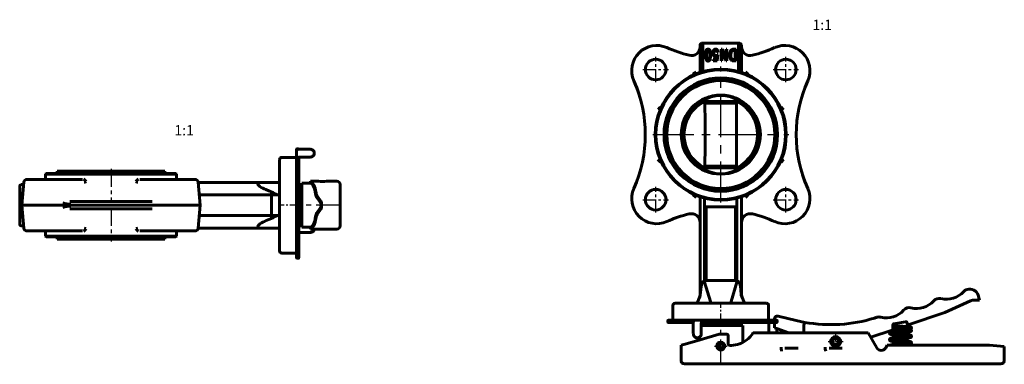
# Model space of a CAD drawing. Units: millimetres. Extents: x 831 to 3316, y -109 to 125.
# Drawn here: x 2177 to 2846, y -109 to 125 of the extents above; entities that cross this region are included whole.
import ezdxf

# ---------------------------------------------------------------- set-up
doc = ezdxf.new("R2010")
doc.units = ezdxf.units.MM
for name, pattern in [('CENTER_per1_scale0.106299', [5.4, 3.375, -0.675, 0.675, -0.675]), ('CENTER_per1_scale0.133858', [6.8, 4.25, -0.85, 0.85, -0.85]), ('CENTER_per1_scale0.196850', [10, 6.25, -1.25, 1.25, -1.25]), ('CENTER_per1_scale0.275591', [14, 8.75, -1.75, 1.75, -1.75]), ('CENTER_per1_scale0.384843', [19.55, 12.21875, -2.44375, 2.44375, -2.44375]), ('CENTER_per1_scale0.526575', [26.75, 16.71875, -3.34375, 3.34375, -3.34375]), ('CENTER_per2_scale0.875984', [44.5, 27.8125, -5.5625, 5.5625, -5.5625])]:
    doc.linetypes.add(name, pattern=pattern)
doc.styles.add('TextStyle_1', font='T-FLEX Type A.TTF', dxfattribs={"oblique": 15, "height": 7})

# ---------------------------------------------------------------- blocks, each defined once
blk = doc.blocks.new('Проекция_4')
at = {"color": 7, "linetype": 'Continuous', "lineweight": 60}
for p, q in [((79.25, 36.87), (79.25, 36.88)), ((79.25, 36.55), (79.25, 36.87)), ((79.25, 35.71), (79.25, 36.55)), ((79.25, 31.54), (79.25, 35.71)), ((80.45, 37.18), (79.55, 37.18)), ((80.45, 37.17), (79.55, 37.17)), ((80.75, 36.87), (80.75, 36.88)), ((80.75, 36.86), (80.75, 36.87)), ((88, 36.86), (80.75, 36.86)), ((91.25, 33.84), (91.25, 34.47)), ((67.75, -32.18), (67.75, 29.82)), ((79.25, 31.32), (69.25, 31.32)), ((79.25, 31.26), (79.25, 31.54)), ((79.25, 29.99), (79.25, 31.26)), ((79.25, -36.88), (79.25, 29.99)), ((80.75, 31.32), (80.75, 31.26)), ((80.75, 29.99), (80.75, 31.26)), ((80.75, -36.88), (80.75, 29.99)), ((81.05, 31.45), (88, 31.45)), ((-90.75, 20.32), (-91.25, 19.82)), ((-90.75, 20.32), (-2.75, 20.32)), ((-83.4, 21.87), (-46.75, 21.87)), ((-83.4, 21.87), (-83.4, 20.32)), ((-46.75, 21.87), (-10.1, 21.87)), ((-10.1, 20.32), (-10.1, 21.87)), ((-2.25, 19.82), (-2.75, 20.32)), ((-105.87, 14.49), (-107.24, -1.18)), ((-81.47, 16.32), (-103.87, 16.32)), ((-2.25, 19.82), (-91.25, 19.82)), ((-91.25, 19.82), (-91.25, 16.32)), ((-81.47, 16.32), (-66.21, 16.32)), ((-27.29, 16.32), (-12.03, 16.32)), ((10.37, 16.32), (-12.03, 16.32)), ((-2.25, 16.32), (-2.25, 19.82)), ((13.74, -1.18), (12.37, 14.49)), ((12.38, 14.32), (53.43, 14.32)), ((66.48, 14.32), (53.43, 14.32)), ((66.48, 14.32), (66.75, 14.32)), ((82.75, -16.18), (82.75, 13.82)), ((88.75, 13.82), (82.75, 13.82)), ((88.75, 15.04), (88.75, 15.07)), ((94.05, 15.07), (88.75, 15.07)), ((88.75, 15.04), (88.75, 13.79)), ((106.5, 15.07), (99.45, 15.07)), ((-108.75, 5.84), (-108.75, 11.82)), ((-106.01, 12.82), (-107.75, 12.82)), ((62.26, 7.94), (62.26, 5.82)), ((82.75, 11.85), (80.75, 11.85)), ((108.75, 6.04), (108.75, 12.82)), ((-108.75, -8.2), (-108.75, 5.84)), ((-106.62, 5.82), (-107.75, 5.82)), ((-74.69, 1.32), (-18.81, 1.32)), ((13.12, 5.82), (62.26, 5.82)), ((62.26, 5.82), (66.58, 5.79)), ((62.26, 5.82), (62.26, -8.18)), ((66.58, 5.79), (66.48, 5.82)), ((93.04, 3.99), (95.57, 0.44)), ((93.17, 5.15), (95.71, 1.6)), ((108.75, 3.06), (108.75, 6.04)), ((108.75, 3.06), (108.75, -0.49)), ((-107.24, -1.18), (-105.87, -16.86)), ((-83.33, -1.18), (-107.24, -1.18)), ((-83.33, -1.18), (-10.17, -1.18)), ((-18.81, -3.68), (-74.69, -3.68)), ((13.74, -1.18), (-10.17, -1.18)), ((12.37, -16.86), (13.74, -1.18)), ((95.57, -2.8), (93.04, -6.35)), ((95.71, -3.96), (93.17, -7.51)), ((108.75, -0.49), (108.75, -1.88)), ((108.75, -1.88), (108.75, -5.42)), ((108.75, -8.4), (108.75, -5.42)), ((-108.75, -14.18), (-108.75, -8.2)), ((-106.62, -8.18), (-107.75, -8.18)), ((13.12, -8.18), (62.26, -8.18)), ((62.26, -8.18), (66.58, -8.15)), ((62.26, -8.18), (62.26, -10.3)), ((66.48, -8.19), (66.58, -8.15)), ((108.75, -8.4), (108.75, -15.18)), ((-106.01, -15.18), (-107.75, -15.18)), ((-103.87, -18.68), (-81.47, -18.68)), ((-91.25, -18.68), (-91.25, -22.18)), ((-66.21, -18.68), (-81.47, -18.68)), ((-12.03, -18.68), (-27.29, -18.68)), ((-12.03, -18.68), (10.37, -18.68)), ((-2.25, -22.18), (-2.25, -18.68)), ((12.38, -16.68), (53.43, -16.68)), ((53.43, -16.68), (66.48, -16.68)), ((66.75, -16.68), (66.48, -16.68)), ((80.75, -14.21), (82.75, -14.21)), ((80.75, -19.75), (88, -19.75)), ((82.75, -14.34), (81.05, -14.34)), ((82.75, -16.18), (88.75, -16.18)), ((88.75, -16.15), (88.75, -17.4)), ((88.75, -17.4), (88.75, -17.43)), ((88.75, -17.43), (106.5, -17.43)), ((-91.25, -22.18), (-2.25, -22.18)), ((-91.25, -22.18), (-90.75, -22.68)), ((-46.75, -22.68), (-90.75, -22.68)), ((-83.4, -22.68), (-83.4, -24.23)), ((-83.4, -24.23), (-46.75, -24.23)), ((-2.75, -22.68), (-46.75, -22.68)), ((-46.75, -24.23), (-10.1, -24.23)), ((-10.1, -24.23), (-10.1, -22.68)), ((-2.75, -22.68), (-2.25, -22.18)), ((69.25, -33.68), (79.25, -33.68)), ((79.55, -37.18), (80.45, -37.18))]:
    blk.add_line(p, q, dxfattribs=at)
at = {"color": 7, "linetype": 'CENTER_per1_scale0.384843', "lineweight": 25}
for p, q in [((-46.75, 23.54), (-46.75, 0.65)), ((-46.75, -3.01), (-46.75, -25.9))]:
    blk.add_line(p, q, dxfattribs=at)
at = {"color": 7, "linetype": 'CENTER_per1_scale0.196850', "lineweight": 25}
blk.add_line((80.92, -1.18), (67.58, -1.18), dxfattribs=at)
at = {"color": 7, "linetype": 'CENTER_per1_scale0.526575', "lineweight": 25}
blk.add_line((109.17, -1.18), (79.08, -1.18), dxfattribs=at)
at = {"color": 7, "lineweight": 60, "flags": 128}
for points in [[(80.75, 36.86), (80.59, 36.85), (80.31, 36.81), (80.05, 36.73), (79.8, 36.61), (79.59, 36.45), (79.43, 36.26), (79.31, 36.05), (79.26, 35.82), (79.25, 35.71)], [(91.24, 34.42), (91.24, 34.62), (91.19, 34.92), (91.09, 35.22), (90.93, 35.5), (90.73, 35.77), (90.48, 36.02), (90.19, 36.24), (89.87, 36.43), (89.51, 36.59), (89.13, 36.71), (88.72, 36.8), (88.31, 36.85), (88, 36.86)], [(88, 31.45), (88.22, 31.45), (88.64, 31.49), (89.04, 31.57), (89.43, 31.69), (89.8, 31.84), (90.13, 32.03), (90.44, 32.25), (90.7, 32.5), (90.91, 32.77), (91.08, 33.06), (91.19, 33.36), (91.24, 33.67), (91.24, 33.86)], [(80.75, 31.32), (80.75, 31.32), (80.76, 31.34), (80.79, 31.37), (80.86, 31.41), (80.95, 31.44), (81.05, 31.45)], [(53.43, 14.32), (53.23, 14.09), (53.07, 13.83), (52.96, 13.38), (53.04, 12.91), (53.18, 12.62), (53.38, 12.34), (53.82, 11.89), (54.34, 11.49), (55.28, 10.88), (56.29, 10.34), (57.34, 9.85), (58.4, 9.4), (60.32, 8.64), (62.26, 7.94)], [(88.75, 13.79), (89.25, 13.57), (89.76, 13.13), (90.25, 12.48), (90.71, 11.63), (91.15, 10.58), (91.54, 9.36), (91.88, 8.01), (92.17, 6.56)], [(92.48, 7.2), (92.61, 6.55), (92.78, 5.98), (92.97, 5.5), (93.17, 5.15)], [(67.09, 5.77), (67.37, 5.87), (67.58, 6.03), (67.71, 6.24), (67.75, 6.42), (67.75, 6.43)], [(92.17, 6.56), (92.34, 5.75), (92.54, 5.03), (92.78, 4.43), (93.04, 3.99)], [(95.57, 0.44), (95.7, 0.19), (95.8, -0.2), (95.87, -0.68), (95.89, -1.18)], [(93.04, -6.35), (92.78, -6.8), (92.54, -7.39), (92.34, -8.11), (92.17, -8.92)], [(95.89, -1.18), (95.87, -1.68), (95.8, -2.16), (95.7, -2.55), (95.57, -2.8)], [(62.26, -10.3), (60.43, -10.96), (58.63, -11.66), (57.51, -12.14), (56.4, -12.66), (55.42, -13.17), (54.49, -13.75), (54.01, -14.1), (53.58, -14.48), (53.33, -14.77), (53.13, -15.08), (52.96, -15.56), (53.01, -16.04), (53.13, -16.3), (53.3, -16.54), (53.43, -16.68)], [(67.09, -8.13), (67.37, -8.24), (67.58, -8.39), (67.71, -8.6), (67.75, -8.79), (67.75, -8.79)], [(92.17, -8.92), (91.88, -10.37), (91.54, -11.72), (91.15, -12.94), (90.71, -13.99), (90.25, -14.84), (89.76, -15.49), (89.25, -15.93), (88.75, -16.15)], [(93.17, -7.51), (92.97, -7.87), (92.78, -8.34), (92.61, -8.91), (92.48, -9.57)], [(81.05, -14.34), (80.99, -14.33), (80.89, -14.31), (80.81, -14.28), (80.77, -14.24), (80.75, -14.22), (80.75, -14.21)], [(88, -19.75), (88.22, -19.75), (88.64, -19.7), (89.04, -19.63), (89.43, -19.51), (89.8, -19.36), (90.13, -19.17), (90.44, -18.95), (90.7, -18.7), (90.91, -18.43), (91.08, -18.14), (91.19, -17.84), (91.24, -17.53), (91.24, -17.44)]]:
    blk.add_lwpolyline(points, dxfattribs=at)
at = {"color": 7, "linetype": 'Continuous', "lineweight": 60}
for centre, radius, start, end in [((79.55, 36.88), 0.3, 90, 179.99999), ((79.55, 36.87), 0.3, 90, 179.99999), ((80.45, 36.88), 0.3, 0.00001, 90), ((80.45, 36.87), 0.3, 0.00002, 90), ((69.25, 29.82), 1.5, 90, 180), ((-103.87, 14.32), 2, 90, 175), ((-64.93, 16.58), 2.09, 269.94529, 302.58353), ((-28.57, 16.58), 2.09, 237.41622, 270.05496), ((10.37, 14.32), 2, 5, 90), ((66.75, 15.32), 1, 270, 0.00001), ((96.75, 31.1), 16.25, 260.43809, 279.56191), ((106.5, 12.82), 2.25, 0, 90), ((-107.75, 11.82), 1, 90, 180), ((81.51, 41.2), 38.44, 239.9331, 246.98502), ((-107.91, 21.78), 15.96, 266.99852, 270.58933), ((-74.26, 15.55), 16.06, 250.95702, 270.63418), ((66.88, 6.67), 0.927, 251.48507, 283.42081), ((-74.26, -17.92), 16.07, 89.3717, 109.0371), ((-107.91, -24.14), 15.96, 89.41067, 93.00148), ((81.52, -43.57), 38.45, 113.01627, 120.06561), ((66.88, -9.01), 0.911, 76.28762, 108.8065), ((-107.75, -14.18), 1, 180, 270), ((-103.87, -16.68), 2, 185, 270), ((-64.93, -18.94), 2.09, 57.41647, 90.05471), ((-28.57, -18.94), 2.09, 89.94504, 122.58378), ((10.37, -16.68), 2, 270, 355), ((66.75, -17.68), 1, 0, 90), ((106.5, -15.18), 2.25, 270, 0), ((69.25, -32.18), 1.5, 180, 270), ((79.55, -36.88), 0.3, 179.99999, 270), ((80.45, -36.88), 0.3, 270, 0.00001)]:
    blk.add_arc(centre, radius, start, end, dxfattribs=at)
for centre, major_axis, ratio, start_param, end_param in [((88, 34.47), (-3.25, 0), 0.708028, 3.12113, 3.141593), ((-86.9, 14.65), (-1.14, 1.64), 0.668854, 6.026185, 6.250007), ((-65.09, 14.65), (1.07, -1.69), 0.609795, 1.29743, 2.592403), ((-28.41, 14.65), (1.07, 1.69), 0.609795, 0.549189, 1.844162), ((-6.6, 14.65), (1.14, 1.64), 0.668854, 0.042717, 0.257), ((88.46, -1.18), (0, 16.25), 0.288462, 5.254533, 6.221608), ((95.38, -1.18), (0, 3), 0.288462, 3.524974, 5.899804), ((88.46, -1.18), (0, 16.25), 0.288462, 3.20317, 4.170245), ((-86.9, -17.01), (-1.14, -1.64), 0.668854, 0.033178, 0.257), ((-65.09, -17.01), (-1.07, -1.69), 0.609795, 0.549189, 1.844162), ((-28.41, -17.01), (-1.07, 1.69), 0.609795, 1.29743, 2.592403), ((-6.6, -17.01), (1.14, -1.64), 0.668854, 6.026185, 6.240469)]:
    blk.add_ellipse(centre, major_axis=major_axis, ratio=ratio, start_param=start_param, end_param=end_param, dxfattribs=at)
at = {"color": 7, "style": 'TextStyle_1', "oblique": 15}
blk.add_text('1:1', height=7, dxfattribs=at).set_placement((-3.75, 46.18))
blk = doc.blocks.new('Проекция_5')
at = {"color": 7, "linetype": 'Continuous', "lineweight": 60}
for p, q in [((-80.02, 107.75), (-80.02, 89.7)), ((-77.56, 108.75), (-79.02, 108.75)), ((-78.13, 90.61), (-78.13, 107.75)), ((-77.56, 108.75), (-54.45, 108.75)), ((-54.45, 108.75), (-53, 108.75)), ((-53.88, 90.61), (-53.88, 107.75)), ((-52, 89.7), (-52, 107.75)), ((-68.6, 101.07), (-67.97, 100.95)), ((-67.87, 102.57), (-68.49, 102.46)), ((-67.97, 100.95), (-68.49, 96.85)), ((-65.85, 96.75), (-65.85, 104.75)), ((-65.85, 104.75), (-65.18, 104.75)), ((-65.23, 103.24), (-65.23, 96.75)), ((-62.47, 96.75), (-65.23, 103.24)), ((-65.18, 104.75), (-62.42, 98.28)), ((-62.42, 104.75), (-61.8, 104.75)), ((-62.42, 98.28), (-62.42, 104.75)), ((-61.8, 104.75), (-61.8, 96.75)), ((-59, 102.65), (-59.27, 100.69)), ((-57.43, 104.75), (-55.53, 104.75)), ((-56.15, 103.81), (-57.34, 103.81)), ((-56.15, 97.69), (-56.15, 103.81)), ((-55.53, 104.75), (-55.53, 96.75)), ((-71.09, 96.85), (-71.09, 97.79)), ((-71.09, 97.79), (-69.01, 97.79)), ((-68.49, 96.85), (-71.09, 96.85)), ((-69.01, 97.79), (-68.75, 99.84)), ((-65.23, 96.75), (-65.85, 96.75)), ((-61.8, 96.75), (-62.47, 96.75)), ((-57.35, 96.75), (-58.37, 96.9)), ((-55.53, 96.75), (-57.35, 96.75)), ((-57.32, 97.69), (-56.15, 97.69)), ((-80.01, 89.71), (-80.01, 89.71)), ((-79, 69.25), (-53.01, 69.25)), ((-76.77, 68.2), (-75.7, 69.25)), ((-55.24, 68.2), (-76.77, 68.2)), ((-56.32, 69.25), (-55.24, 68.2)), ((-24.13, 61.98), (-24.07, 61.64)), ((-79, 24.25), (-53.01, 24.25)), ((-55.24, 25.3), (-76.77, 25.3)), ((-75.7, 24.25), (-76.77, 25.3)), ((-55.24, 25.3), (-56.32, 24.25)), ((-66.76, 9.1), (-66.76, 8.71)), ((-66.76, 9.1), (-65.26, 9.1)), ((-65.26, 8.71), (-65.26, 9.1)), ((-80.02, 3.8), (-80.02, -62.26)), ((-77.01, 2.6), (-77.01, -53.43)), ((-55.01, 2.6), (-55.01, -53.43)), ((-52.01, 3.79), (-52.01, 3.79)), ((-52, -62.26), (-52, 3.8)), ((-56.01, -2.25), (-76.01, -2.25)), ((-76.01, -2.25), (-76.01, -52.25)), ((-56.01, -52.25), (-56.01, -2.25)), ((-73.03, -66.48), (-77.01, -53.43)), ((-76.01, -52.25), (-56.01, -52.25)), ((-55.01, -53.43), (-58.98, -66.48)), ((-81.77, -67.09), (-81.58, -66.58)), ((-81.58, -66.58), (-81.55, -66.48)), ((-80.02, -62.26), (-81.17, -65.41)), ((-79.91, -62.26), (-80.02, -62.26)), ((-73.03, -66.48), (-72.99, -66.75)), ((-59.02, -66.75), (-58.98, -66.48)), ((-52.1, -62.26), (-52, -62.26)), ((-50.85, -65.41), (-52, -62.26)), ((-50.47, -66.48), (-50.43, -66.58)), ((-50.43, -66.58), (-50.25, -67.09)), ((86.15, -74.01), (103.6, -66.12)), ((104.87, -65.55), (103.6, -66.12)), ((109.7, -65.54), (104.87, -65.55)), ((108.69, -62.27), (109.7, -65.54)), ((-98.51, -69.25), (-98.51, -79.25)), ((-97.01, -67.75), (-66.01, -67.75)), ((-66.01, -67.75), (-35.01, -67.75)), ((-33.51, -79.25), (-33.51, -69.25)), ((-102.01, -79.55), (-102.01, -80.45)), ((-101.71, -79.25), (-83.51, -79.25)), ((-83.51, -79.25), (-79.35, -79.25)), ((-79.35, -79.25), (-76.89, -79.25)), ((-76.89, -79.25), (-76.1, -79.25)), ((-76.1, -79.25), (-72.25, -79.25)), ((-72.25, -79.25), (-71.05, -79.25)), ((-71.05, -79.25), (-69.91, -79.25)), ((-69.91, -79.25), (-68.81, -79.25)), ((-68.81, -79.25), (-67.38, -79.25)), ((-67.38, -79.25), (-64.73, -79.25)), ((-64.73, -79.25), (-63.3, -79.25)), ((-63.3, -79.25), (-62.2, -79.25)), ((-62.2, -79.25), (-61.06, -79.25)), ((-61.06, -79.25), (-58.45, -79.25)), ((-58.45, -79.25), (-56.77, -79.25)), ((-56.77, -79.25), (-55.7, -79.25)), ((-55.7, -79.25), (-54.89, -79.25)), ((-54.89, -79.25), (-52.4, -79.25)), ((-52.4, -79.25), (-50.52, -79.25)), ((-50.52, -79.25), (-49.52, -79.25)), ((-49.52, -79.25), (-49.05, -79.25)), ((-49.05, -79.25), (-46.76, -79.25)), ((-46.76, -79.25), (-44.75, -79.25)), ((-44.75, -79.25), (-43.84, -79.25)), ((-43.84, -79.25), (-43.74, -79.25)), ((-43.74, -79.25), (-41.71, -79.25)), ((-41.71, -79.25), (-39.61, -79.25)), ((-38.82, -79.25), (-39.61, -79.25)), ((-37.39, -79.25), (-38.82, -79.25)), ((-38.52, -80.45), (-38.52, -79.55)), ((-37.39, -79.25), (-35.28, -79.25)), ((-35.28, -79.25), (-34.62, -79.25)), ((-33.95, -79.25), (-34.62, -79.25)), ((-34.32, -80.45), (-34.32, -79.55)), ((-33.95, -79.25), (-31.89, -79.25)), ((-31.89, -79.25), (-31.34, -79.25)), ((-31.34, -79.25), (-29.53, -79.25)), ((-31.04, -80.45), (-31.04, -79.55)), ((-29.54, -78.39), (-29.54, -79.25)), ((-29.53, -79.25), (-29.1, -79.25)), ((-29.1, -79.25), (-28.28, -79.25)), ((-28.8, -80.45), (-28.8, -79.55)), ((-28.28, -79.25), (-27.95, -79.25)), ((-27.65, -80.45), (-27.65, -79.55)), ((-27.07, -76.44), (-14.89, -79.41)), ((-14.89, -79.41), (-8.91, -80.68)), ((38.39, -77.78), (40.05, -77.26)), ((61.22, -82.33), (86.15, -74.01)), ((-84.66, -80.75), (-101.71, -80.75)), ((-84.66, -80.75), (-84.66, -88)), ((-79.26, -88), (-79.26, -81.05)), ((-79.26, -82.75), (-51.01, -82.75)), ((-76.89, -80.75), (-79.14, -80.75)), ((-79.03, -80.75), (-79.03, -82.75)), ((-76.1, -80.75), (-76.89, -80.75)), ((-72.25, -80.75), (-76.1, -80.75)), ((-71.05, -80.75), (-72.25, -80.75)), ((-71.08, -80.75), (-71.14, -80.75)), ((-69.91, -80.75), (-71.05, -80.75)), ((-68.81, -80.75), (-69.91, -80.75)), ((-67.38, -80.75), (-68.81, -80.75)), ((-64.73, -80.75), (-67.38, -80.75)), ((-63.3, -80.75), (-64.73, -80.75)), ((-62.2, -80.75), (-63.3, -80.75)), ((-61.06, -80.75), (-62.2, -80.75)), ((-58.45, -80.75), (-61.06, -80.75)), ((-56.77, -80.75), (-58.45, -80.75)), ((-55.7, -80.75), (-56.77, -80.75)), ((-55.79, -80.75), (-56.01, -80.75)), ((-54.89, -80.75), (-55.7, -80.75)), ((-52.4, -80.75), (-54.89, -80.75)), ((-54.43, -80.75), (-54.8, -80.75)), ((-52.98, -82.75), (-52.98, -80.75)), ((-50.52, -80.75), (-52.4, -80.75)), ((-51.01, -94.22), (-51.01, -82.75)), ((-49.52, -80.75), (-50.52, -80.75)), ((-49.05, -80.75), (-49.52, -80.75)), ((-46.76, -80.75), (-49.05, -80.75)), ((-44.75, -80.75), (-46.76, -80.75)), ((-43.84, -80.75), (-44.75, -80.75)), ((-43.74, -80.75), (-43.84, -80.75)), ((-41.71, -80.75), (-43.74, -80.75)), ((-39.61, -80.75), (-41.71, -80.75)), ((-39.61, -80.75), (-38.82, -80.75)), ((-37.39, -80.75), (-38.82, -80.75)), ((-35.28, -80.75), (-37.39, -80.75)), ((-35.28, -80.75), (-34.62, -80.75)), ((-33.95, -80.75), (-34.62, -80.75)), ((-31.89, -80.75), (-33.95, -80.75)), ((-33.33, -81.05), (-33.33, -87.75)), ((-31.89, -80.75), (-31.34, -80.75)), ((-29.53, -80.75), (-31.34, -80.75)), ((-29.53, -80.75), (-29.53, -84.34)), ((-29.53, -80.75), (-29.1, -80.75)), ((-28.05, -84.85), (-29.53, -84.34)), ((-28.28, -80.75), (-29.1, -80.75)), ((-28.28, -80.75), (-27.95, -80.75)), ((-19.7, -87.75), (-28.05, -84.85)), ((-27.93, -87.75), (-27.93, -84.89)), ((-9.52, -87.75), (-9.53, -82.69)), ((35.77, -90.82), (50.39, -85.94)), ((50.73, -85.47), (50.72, -82.67)), ((51.55, -81.68), (59.39, -80.26)), ((60.56, -81.24), (60.57, -81.85)), ((-82.34, -93.17), (-91.13, -95.71)), ((-79.93, -92.48), (-82.34, -93.17)), ((-82.28, -91.25), (-81.64, -91.25)), ((-81.01, -91.12), (-81.01, -92.79)), ((-67.01, -88.75), (-79.93, -92.48)), ((-62.07, -88.75), (-67.01, -88.75)), ((-62.01, -88.75), (-62.07, -88.75)), ((-61.01, -95.31), (-61.01, -89.75)), ((-48.39, -92.61), (-49.6, -93.46)), ((-43.46, -87.75), (-26.34, -87.75)), ((-26.34, -87.75), (-25.07, -87.75)), ((-23.59, -87.75), (-25.07, -87.75)), ((-21.9, -87.75), (-23.59, -87.75)), ((-14.11, -87.75), (-21.9, -87.75)), ((-12.42, -87.75), (-14.11, -87.75)), ((-10.95, -87.75), (-12.42, -87.75)), ((-10.95, -87.75), (-9.68, -87.75)), ((-9.68, -87.75), (3.66, -87.75)), ((3.66, -87.75), (4.93, -87.75)), ((6.41, -87.75), (4.93, -87.75)), ((8.1, -87.75), (6.41, -87.75)), ((15.89, -87.75), (8.1, -87.75)), ((17.58, -87.75), (15.89, -87.75)), ((19.05, -87.75), (17.58, -87.75)), ((19.05, -87.75), (20.32, -87.75)), ((20.32, -87.75), (33.99, -87.75)), ((39.91, -98), (33.99, -87.75)), ((-91.13, -95.71), (-93.01, -96.25)), ((-93.01, -96.25), (-93.01, -106.5)), ((-67.47, -95.83), (-67.54, -97.56)), ((-67.54, -97.56), (-66.07, -98.48)), ((-67.47, -95.83), (-65.94, -95.02)), ((-64.54, -97.67), (-66.07, -98.48)), ((-64.47, -95.94), (-65.94, -95.02)), ((-64.47, -95.94), (-64.54, -97.67)), ((-22.49, -98.25), (-13.53, -98.25)), ((7.51, -98.25), (16.47, -98.25)), ((46.99, -96.25), (45.97, -98.01)), ((113.99, -96.25), (46.99, -96.25)), ((116.49, -96.25), (113.99, -96.25)), ((116.49, -96.25), (126.49, -97.15)), ((126.49, -106.5), (126.49, -97.15)), ((-90.29, -108.75), (-90.76, -108.75)), ((-81.5, -108.75), (-90.29, -108.75)), ((-78, -108.75), (-81.5, -108.75)), ((-62.61, -108.75), (-78, -108.75)), ((-50.15, -108.75), (-62.61, -108.75)), ((-48.39, -108.75), (-50.15, -108.75)), ((113.99, -108.75), (-48.39, -108.75)), ((113.99, -108.75), (124.24, -108.75))]:
    blk.add_line(p, q, dxfattribs=at)
at = {"color": 7, "linetype": 'CENTER_per1_scale0.275591', "lineweight": 25}
for p, q in [((-110.2, 82.28), (-110.2, 99.61)), ((-21.81, 82.28), (-21.81, 99.61)), ((-118.87, 90.94), (-101.53, 90.94)), ((-30.48, 90.94), (-13.15, 90.94)), ((-110.2, -6.11), (-110.2, 11.22)), ((-21.81, -6.11), (-21.81, 11.22)), ((-118.87, 2.56), (-101.53, 2.56)), ((-30.48, 2.56), (-13.15, 2.56))]:
    blk.add_line(p, q, dxfattribs=at)
at = {"color": 7, "linetype": 'CENTER_per2_scale0.875984', "lineweight": 25}
for p, q in [((-66.01, 0.58), (-66.01, 92.92)), ((-112.17, 46.75), (-19.84, 46.75))]:
    blk.add_line(p, q, dxfattribs=at)
at = {"color": 7, "linetype": 'CENTER_per1_scale0.196850', "lineweight": 25}
blk.add_line((-66.01, -80.92), (-66.01, -67.58), dxfattribs=at)
at = {"color": 7, "linetype": 'CENTER_per1_scale0.526575', "lineweight": 25}
blk.add_line((-66.01, -109.17), (-66.01, -79.08), dxfattribs=at)
at = {"color": 7, "linetype": 'CENTER_per1_scale0.106299', "lineweight": 25}
for p, q in [((-66.01, -101.12), (-66.01, -92.38)), ((-70.37, -96.75), (-61.64, -96.75))]:
    blk.add_line(p, q, dxfattribs=at)
at = {"color": 7, "linetype": 'CENTER_per1_scale0.133858', "lineweight": 25}
for p, q in [((11.99, -98.82), (11.99, -88.68)), ((6.93, -93.75), (17.06, -93.75))]:
    blk.add_line(p, q, dxfattribs=at)
at = {"color": 7, "lineweight": 60, "flags": 128}
for points in [[(-77.56, 108.75), (-77.57, 108.75), (-77.76, 108.69), (-77.92, 108.53), (-78.03, 108.32), (-78.1, 108.05), (-78.13, 107.75)], [(-53.88, 107.75), (-53.91, 108.05), (-53.98, 108.32), (-54.09, 108.53), (-54.25, 108.69), (-54.45, 108.75), (-54.45, 108.75)], [(-76.33, 100.75), (-76.28, 101.97), (-76.1, 103.17), (-75.92, 103.75), (-75.63, 104.29), (-75.43, 104.52), (-75.19, 104.71), (-74.91, 104.82), (-74.61, 104.85)], [(-74.63, 104.02), (-74.85, 103.98), (-75.05, 103.85), (-75.33, 103.49), (-75.59, 102.6), (-75.7, 100.75)], [(-75.7, 100.75), (-75.59, 98.88), (-75.31, 97.99), (-75.02, 97.63), (-74.82, 97.52), (-74.59, 97.48)], [(-73.52, 100.75), (-73.63, 102.62), (-73.9, 103.5), (-74.2, 103.87), (-74.4, 103.98), (-74.63, 104.02)], [(-72.9, 100.75), (-72.94, 99.54), (-73.13, 98.33), (-73.31, 97.75), (-73.59, 97.21), (-73.79, 96.98), (-74.03, 96.8), (-74.31, 96.68), (-74.62, 96.65)], [(-74.61, 104.85), (-74.31, 104.81), (-74.03, 104.69), (-73.59, 104.28), (-73.29, 103.75), (-73.11, 103.17), (-72.94, 101.97), (-72.9, 100.75)], [(-74.59, 97.48), (-74.36, 97.52), (-74.17, 97.65), (-73.89, 98.02), (-73.63, 98.9), (-73.52, 100.75)], [(-71.3, 102.03), (-71.21, 102.94), (-70.93, 103.82), (-70.69, 104.21), (-70.38, 104.55), (-69.98, 104.78), (-69.53, 104.85)], [(-69.71, 99.45), (-70.12, 99.53), (-70.47, 99.75), (-70.97, 100.4), (-71.23, 101.2), (-71.3, 102.03)], [(-69.52, 104.02), (-69.82, 103.96), (-70.09, 103.79), (-70.29, 103.56), (-70.45, 103.29), (-70.63, 102.69), (-70.67, 102.07)], [(-70.67, 102.07), (-70.63, 101.49), (-70.45, 100.93), (-70.3, 100.68), (-70.09, 100.47), (-69.84, 100.33), (-69.55, 100.28)], [(-69.55, 100.28), (-69.23, 100.35), (-68.96, 100.53), (-68.74, 100.78), (-68.6, 101.07)], [(-69.53, 104.85), (-69.14, 104.8), (-68.79, 104.63), (-68.5, 104.38), (-68.27, 104.06), (-67.98, 103.34), (-67.87, 102.57)], [(-68.49, 102.46), (-68.74, 103.45), (-68.88, 103.66), (-69.05, 103.85), (-69.27, 103.98), (-69.52, 104.02)], [(-59.89, 100.71), (-59.8, 102.04), (-59.45, 103.32), (-59.15, 103.91), (-58.69, 104.39), (-58.09, 104.67), (-57.43, 104.75)], [(-58.37, 96.9), (-58.83, 97.19), (-59.17, 97.6), (-59.62, 98.58), (-59.83, 99.63), (-59.89, 100.71)], [(-59.27, 100.69), (-59.1, 99.13), (-58.8, 98.4), (-58.57, 98.09), (-58.26, 97.84)], [(-57.34, 103.81), (-57.89, 103.76), (-58.4, 103.56), (-58.61, 103.38), (-58.77, 103.15), (-59, 102.65)], [(-74.62, 96.65), (-75, 96.71), (-75.33, 96.89), (-75.6, 97.16), (-75.8, 97.49)], [(-78.11, 90.37), (-78.09, 90.04), (-78.14, 89.77), (-78.25, 89.59), (-78.39, 89.49)], [(-53.9, 90.37), (-53.92, 90.04), (-53.87, 89.77), (-53.77, 89.59), (-53.63, 89.49)], [(-77.2, 3.68), (-77.08, 3.59), (-76.99, 3.4), (-76.96, 3.13), (-76.99, 2.79)], [(-54.82, 3.68), (-54.94, 3.59), (-55.02, 3.4), (-55.05, 3.13), (-55.02, 2.79)], [(-77.01, -53.43), (-77.41, -53.07), (-77.75, -52.96), (-78.07, -53.04), (-78.42, -53.38), (-78.86, -54.34), (-79.34, -56.29), (-79.62, -58.4), (-79.91, -62.26)], [(-52.1, -62.26), (-52.37, -58.63), (-52.67, -56.4), (-53.1, -54.49), (-53.47, -53.58), (-53.82, -53.13), (-54.13, -52.96), (-54.48, -53.01), (-54.88, -53.3), (-55.01, -53.43)], [(-73.68, -67.75), (-73.68, -67.75), (-73.39, -67.66), (-73.19, -67.46), (-73.06, -67.2), (-73, -66.88), (-72.99, -66.75)], [(-58.33, -67.75), (-58.33, -67.75), (-58.62, -67.66), (-58.82, -67.46), (-58.95, -67.2), (-59.02, -66.88), (-59.02, -66.75)], [(-83.51, -79.25), (-83.75, -79.28), (-84.09, -79.45), (-84.37, -79.74), (-84.56, -80.13), (-84.66, -80.6), (-84.66, -80.75)], [(-79.26, -81.05), (-79.25, -80.95), (-79.22, -80.86), (-79.18, -80.79), (-79.15, -80.76), (-79.14, -80.75), (-79.14, -80.75)], [(-33.46, -80.75), (-33.45, -80.75), (-33.43, -80.77), (-33.39, -80.82), (-33.36, -80.9), (-33.34, -81), (-33.33, -81.05)], [(-8.91, -80.68), (-9.03, -80.81), (-9.19, -81.22), (-9.37, -81.85), (-9.52, -82.6)], [(53.24, -86.42), (52.72, -86.48), (51.16, -86.68), (50.03, -86.88), (49.31, -87.07), (49.07, -87.17), (48.88, -87.28), (48.62, -87.54), (48.49, -87.98)], [(49.61, -86.2), (49.63, -86.21), (50.45, -86.27), (51.5, -86.33), (52.61, -86.39), (53.66, -86.44), (54.54, -86.48), (55.23, -86.51), (55.71, -86.53), (56.71, -86.56), (58.02, -86.62), (59.53, -86.69), (60.83, -86.76), (61.72, -86.81), (62.22, -86.85), (62.29, -86.84)], [(62.24, -85.36), (62.3, -85.35), (62.8, -85.26), (63.09, -85.14), (63.33, -84.96), (63.41, -84.83), (63.47, -84.69), (63.49, -84.55), (63.49, -84.41), (63.42, -84.17), (63.3, -83.99), (63.18, -83.89), (63.11, -83.84), (62.94, -83.76), (62.67, -83.7), (62.2, -83.64), (61.45, -83.58), (60.49, -83.52), (59.54, -83.47), (58.7, -83.43), (58.03, -83.4), (57.28, -83.37), (56.08, -83.32), (55.32, -83.3), (54.44, -83.26), (53.45, -83.22), (52.42, -83.17), (51.42, -83.12), (50.72, -83.07)], [(50.73, -84.58), (51.34, -84.61), (52.78, -84.69), (54.09, -84.75), (55.15, -84.79), (56.1, -84.83), (57.86, -84.9), (58.77, -84.94), (59.75, -84.98), (60.72, -85.04), (61.54, -85.09), (62.05, -85.12), (62.3, -85.14), (62.31, -85.12)], [(59.38, -87.25), (60.3, -87.2), (61.06, -87.15), (62.13, -87.06), (62.78, -86.96), (63.14, -86.83), (63.33, -86.68), (63.39, -86.6), (63.45, -86.46), (63.49, -86.28), (63.48, -86.09), (63.36, -85.79), (63.19, -85.6), (63.06, -85.53), (62.93, -85.47), (62.75, -85.42), (62.48, -85.38), (62.08, -85.34), (61, -85.27), (59.65, -85.19), (58.21, -85.12), (56.91, -85.07), (55.86, -85.03), (55.37, -85.01), (54.68, -84.98), (53.78, -84.95), (52.73, -84.9), (51.6, -84.84), (50.73, -84.79)], [(-84.66, -88), (-84.65, -88.38), (-84.53, -89.08), (-84.3, -89.73), (-83.97, -90.29), (-83.56, -90.75), (-83.07, -91.07), (-82.54, -91.23), (-82.28, -91.23)], [(-81.65, -91.23), (-81.37, -91.23), (-80.86, -91.07), (-80.4, -90.77), (-79.99, -90.34), (-79.65, -89.79), (-79.42, -89.16), (-79.28, -88.47), (-79.26, -88)], [(48.49, -87.98), (48.59, -88.35), (48.8, -88.62), (48.97, -88.74), (49.13, -88.82), (49.63, -88.99), (50.51, -89.18), (51.89, -89.39), (53.59, -89.58), (55.28, -89.76), (56.77, -89.93), (57.96, -90.06), (58.99, -90.17), (60.01, -90.29), (60.98, -90.43), (61.71, -90.57), (62.09, -90.66), (62.17, -90.68), (62.17, -90.67)], [(59.27, -90.2), (58.29, -90.31), (57.13, -90.44), (55.94, -90.57), (54.57, -90.72), (53.09, -90.88), (51.63, -91.05), (50.42, -91.24), (49.62, -91.42), (49.13, -91.59), (48.97, -91.67), (48.8, -91.79), (48.59, -92.05), (48.49, -92.43)], [(48.49, -92.43), (48.59, -92.8), (48.8, -93.06), (48.97, -93.19), (49.13, -93.27), (49.62, -93.43), (50.45, -93.61), (51.7, -93.81), (53.22, -93.98), (54.75, -94.15), (56.15, -94.3), (57.34, -94.44), (58.47, -94.56), (59.64, -94.69), (60.81, -94.85), (61.67, -95), (62.09, -95.11), (62.18, -95.13), (62.17, -95.12)], [(63.49, -90.2), (63.4, -89.83), (63.17, -89.55), (62.78, -89.33), (62.24, -89.16), (61.46, -89), (60.44, -88.84), (59.38, -88.71), (58.32, -88.6), (57.2, -88.48), (55.8, -88.32), (54.16, -88.14), (52.49, -87.96), (51.71, -87.86), (51.07, -87.77), (50.23, -87.61), (49.87, -87.52), (49.8, -87.5), (49.81, -87.51)], [(63.49, -94.65), (63.4, -94.28), (63.18, -94), (62.98, -93.87), (62.79, -93.78), (62.22, -93.6), (61.33, -93.42), (60.12, -93.24), (58.89, -93.1), (57.71, -92.98), (56.57, -92.85), (55.22, -92.7), (53.73, -92.54), (52.26, -92.38), (50.98, -92.2), (50.22, -92.05), (49.87, -91.96), (49.8, -91.94), (49.81, -91.95)], [(49.99, -87.97), (49.99, -87.98), (49.99, -87.99)], [(52.72, -87.98), (52.94, -87.96), (53.83, -87.86), (54.85, -87.75), (55.96, -87.62), (57.12, -87.5), (58.29, -87.37), (59.39, -87.25)], [(52.72, -92.43), (53.59, -92.33), (55.03, -92.17), (56.36, -92.02), (57.51, -91.9), (58.73, -91.77), (60.01, -91.62), (61.29, -91.44), (62.22, -91.25), (62.79, -91.07), (63.18, -90.85), (63.4, -90.57), (63.49, -90.2)], [(-25.07, -97.44), (-25.04, -98.85), (-24.88, -99.54), (-24.68, -100.25)], [(4.93, -97.44), (4.96, -98.85), (5.12, -99.54), (5.32, -100.25)], [(59.27, -94.65), (58.82, -94.7), (57.75, -94.82), (56.57, -94.95), (55.1, -95.11), (53.47, -95.29), (52.64, -95.38), (51.83, -95.47), (50.49, -95.67), (49.63, -95.86), (49.13, -96.03), (48.97, -96.11), (48.8, -96.23), (48.78, -96.25)], [(58.36, -96.25), (59.22, -96.16), (60.33, -96.02), (61.41, -95.86), (62.23, -95.69), (62.78, -95.52), (63.18, -95.3), (63.4, -95.02), (63.49, -94.65)]]:
    blk.add_lwpolyline(points, dxfattribs=at)
at = {"color": 7, "linetype": 'Continuous', "lineweight": 60}
for centre, radius in [((-110.2, 90.94), 7), ((-21.81, 90.94), 7), ((-66.01, 46.75), 44.5), ((-66.01, 46.75), 44), ((-66.01, 46.75), 38.55), ((-66.01, 46.75), 38.05), ((-66.01, 46.75), 36.65), ((-66.01, 46.75), 26.87), ((-110.2, 2.56), 7), ((-21.81, 2.56), 7), ((11.99, -93.75), 3.4), ((11.99, -93.75), 2), ((-66.01, -96.75), 2.7), ((-66.01, -96.75), 2.45)]:
    blk.add_circle(centre, radius, dxfattribs=at)
for centre, radius, start, end in [((-109.49, 90.24), 17, 66.01978, 203.98022), ((-79.02, 107.75), 1, 90, 180), ((-53, 107.75), 1, 0, 90), ((-22.52, 90.24), 17, 336.01978, 113.98022), ((-66.01, 188), 90, 246.01978, 256.22967), ((-86.02, 106.43), 6.01, 256.44887, 359.26672), ((-68.38, 100.36), 7.96, 177.14384, 201.11457), ((-45.99, 106.43), 6.01, 180.73303, 283.55113), ((-66.01, 188), 90, 283.77033, 293.98022), ((-89.42, 260.87), 166.59, 287.73411, 289.70156), ((-69.74, 100.92), 1.47, 271.09209, 312.57712), ((-57.43, 99.9), 2.21, 247.94807, 272.90334), ((-107.94, 61.05), 36.99, 47.74138, 50.05446), ((-81.06, 89.69), 1, 292.65688, 303.59109), ((-81.08, 89.76), 1.08, 299.69786, 357.4155), ((-81, 89.83), 1, 349.58543, 352.71487), ((-65.94, 52.49), 39.79, 110.63645, 110.67001), ((-76.56, 90.6), 1.57, 179.87666, 188.5649), ((-55.45, 90.6), 1.57, 351.43535, 0.12309), ((-50.94, 89.76), 1.08, 182.61081, 240.30635), ((-51.01, 89.83), 1, 187.23768, 190.46201), ((-50.95, 89.69), 1, 236.40818, 247.34382), ((-24.09, 61.06), 36.97, 129.9451, 132.25906), ((-207.26, 46.75), 90, 336.01978, 23.98022), ((75.24, 46.75), 90, 156.01978, 203.98022), ((-280.12, 23.34), 166.59, 17.73411, 19.70156), ((-66.01, 46.75), 25.5, 118.07249, 241.92751), ((-66.01, 46.75), 25.05, 116.07707, 243.92293), ((-66.01, 46.75), 24.99, 115.80959, 244.19041), ((-66.01, 50.75), 22.61, 54.91588, 125.08412), ((-4112.82, 46.75), 4036.11, 359.6955, 0.3045), ((3835.71, 46.75), 3891.01, 179.68414, 180.31586), ((-66.01, 46.75), 24.99, 295.80959, 64.19041), ((-66.01, 46.75), 25.05, 296.07707, 63.92293), ((-66.01, 46.75), 25.5, 298.07249, 61.92751), ((-80.31, 88.67), 36.97, 219.9451, 222.25906), ((-108.88, 61.97), 0.994, 341.02222, 357.19154), ((-51.71, 88.68), 36.99, 317.74138, 320.05446), ((-80.3, 4.82), 36.99, 137.74138, 140.05446), ((-51.7, 4.83), 36.97, 39.9451, 42.25906), ((-66.01, 42.75), 22.61, 234.91569, 305.08431), ((148.11, 70.16), 166.59, 197.73411, 199.70156), ((-109.49, 3.26), 17, 156.01978, 293.98022), ((-22.52, 3.26), 17, 246.01978, 23.98022), ((-107.93, 32.44), 36.97, 309.9451, 312.25906), ((-81.22, 3.88), 0.994, 70.92726, 86.84684), ((-81.08, 3.82), 1, 57.25893, 66.51291), ((-81.11, 3.7), 1.13, 4.27995, 59.72239), ((-75.87, 2.6), 1.13, 170.46636, 180.11145), ((-56.14, 2.6), 1.13, 359.88837, 9.53378), ((-66.03, 40.94), 39.71, 290.56897, 290.63978), ((-50.9, 3.7), 1.13, 120.25035, 175.73164), ((-51.01, 3.7), 1, 167.54388, 174.76066), ((-50.95, 3.81), 1, 112.64271, 123.58545), ((-50.86, 3.85), 0.994, 99.37054, 104.73695), ((-24.08, 32.45), 36.99, 227.74138, 230.05446), ((-66.01, -94.5), 90, 103.77033, 113.98022), ((-42.6, -167.37), 166.59, 107.73411, 109.70156), ((-86.02, -12.93), 6.01, 0.73303, 103.55113), ((-45.99, -12.93), 6.01, 76.44887, 179.26697), ((-66.01, -94.5), 90, 66.01978, 76.22967), ((87.3, -49.57), 15.46, 255.79884, 318.63339), ((102.66, -63.1), 5, 107.21612, 138.63339), ((102.96, -64.05), 6, 17.21612, 107.21612), ((-29.14, -84.36), 55.37, 156.47242, 161.16754), ((-102.91, -84.37), 55.41, 18.83431, 23.52572), ((66.93, -55.89), 15.46, 255.79884, 318.63339), ((82.28, -69.41), 5, 75.79884, 138.63339), ((-97.01, -69.25), 1.5, 90, 180), ((-82.71, -66.75), 1, 270, 340), ((-49.31, -66.75), 1, 200, 270), ((-35.01, -69.25), 1.5, 0, 90), ((46.55, -62.2), 15.46, 255.79884, 318.63339), ((61.91, -75.72), 5, 75.79884, 138.63339), ((-101.71, -79.55), 0.3, 90, 179.99999), ((-38.82, -79.55), 0.3, 0.00001, 90), ((-34.62, -79.55), 0.3, 0, 90), ((-31.34, -79.55), 0.3, 0, 90), ((-27.54, -78.39), 2, 76.30263, 180.12466), ((-29.1, -79.55), 0.3, 360, 90), ((-27.95, -79.55), 0.3, 0.00001, 90), ((8.79, 17.74), 100, 259.80545, 287.21612), ((41.53, -82.04), 5, 75.79884, 107.21612), ((-101.71, -80.45), 0.3, 179.99998, 270), ((-38.82, -80.45), 0.3, 270, 0), ((-34.62, -80.45), 0.3, 270, 0), ((-31.34, -80.45), 0.3, 270, 0), ((-29.1, -80.45), 0.3, 270, 0), ((-27.95, -80.45), 0.3, 270, 0.00001), ((-9, -82.69), 0.527, 169.8327, 180.17125), ((50.23, -85.47), 0.5, 288.45177, 0.12466), ((51.72, -82.66), 1, 100.26551, 180.12466), ((59.56, -81.24), 1, 0.12466, 100.26551), ((61.07, -81.85), 0.5, 180.12466, 288.45177), ((-62.01, -89.75), 1, 0, 90), ((-59.34, -78.33), 18, 267.76315, 302.75671), ((-59.34, -78.33), 18, 307.47724, 326.73055), ((-43.46, -88.75), 1, 90, 146.73055), ((-60.01, -95.31), 1, 180, 267.76315), ((42.94, -96.25), 3.5, 210, 329.7652), ((-90.76, -106.5), 2.25, 180, 270), ((124.24, -106.5), 2.25, 270, 360)]:
    blk.add_arc(centre, radius, start, end, dxfattribs=at)
for centre, major_axis, ratio, start_param, end_param in [((-84.34, 86.9), (1.35, 1.48), 0.425187, 0.096443, 1.391416), ((-51.01, 89.71), (-0.33, -0.944), 0.999047, 5.048027, 5.048324), ((-47.67, 86.9), (-1.35, 1.48), 0.425187, 4.891769, 6.186742), ((-106.15, 65.09), (-1.48, -1.35), 0.425187, 4.891769, 6.186742), ((-25.86, 65.09), (1.48, -1.35), 0.425187, 0.096443, 1.391416), ((-106.15, 28.41), (-1.48, 1.35), 0.425187, 0.096443, 1.391416), ((-25.86, 28.41), (1.48, 1.35), 0.425187, 4.891769, 6.186742), ((-84.34, 6.6), (1.35, -1.48), 0.425187, 4.891769, 6.186742), ((-81.01, 3.79), (0.33, 0.944), 0.999047, 5.048027, 5.048324), ((-47.67, 6.6), (-1.35, -1.48), 0.425187, 0.096443, 1.391416), ((59.37, -86.5), (0, 0.75), 0.5, 1.791637, 3.18926)]:
    blk.add_ellipse(centre, major_axis=major_axis, ratio=ratio, start_param=start_param, end_param=end_param, dxfattribs=at)
at = {"color": 7, "style": 'TextStyle_1', "oblique": 15}
blk.add_text('1:1', height=7, dxfattribs=at).set_placement((-3.75, 117.75))

msp = doc.modelspace()

# ---------------------------------------------------------------- block references
for name, p in [('Проекция_5', (2719.34, 0)), ('Проекция_4', (2286.05, 0))]:
    msp.add_blockref(name, p)

doc.saveas('drawing.dxf')
